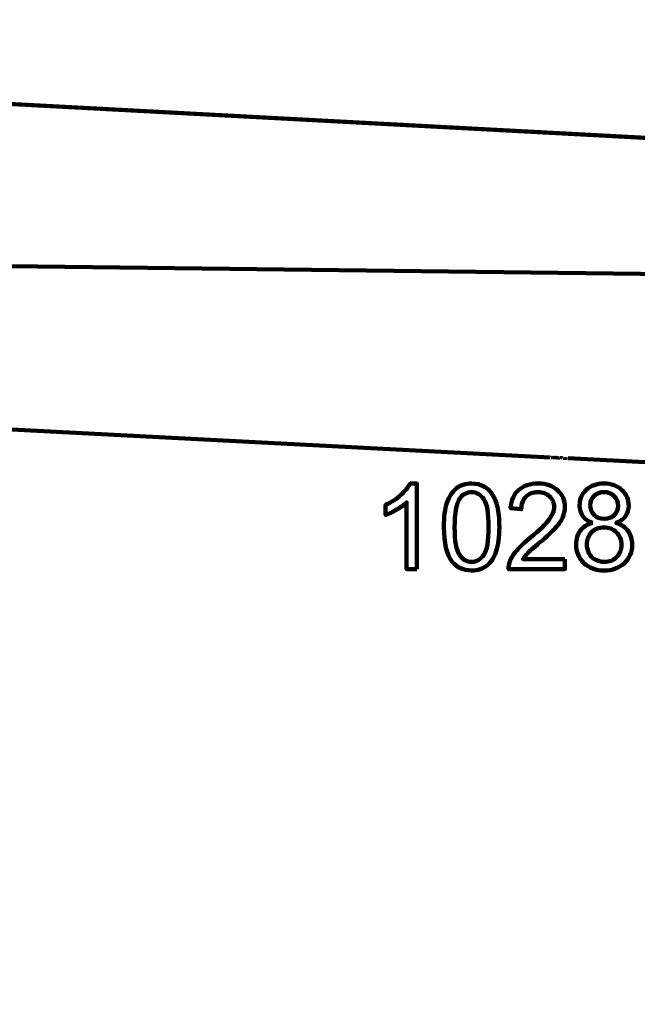
# Model space of a CAD drawing. Units: millimetres. Extents: x -7305 to 12329, y -14194 to -2339.
# Drawn here: x -1004 to -89, y -6900 to -5440 of the extents above; entities that cross this region are included whole.
import ezdxf

# ---------------------------------------------------------------- set-up
doc = ezdxf.new("R2010")
doc.units = ezdxf.units.MM
doc.header["$MEASUREMENT"] = 0
doc.layers.add('layer 1', color=7, linetype='Continuous')

msp = doc.modelspace()

# ---------------------------------------------------------------- linework, layer by layer
at = {"layer": 'layer 1', "color": 250, "lineweight": 211}
for points, knots in [([(-7305.1081, -2338.5205), (-7305.1081, -2338.5205), (12329.3337, -2338.5205), (12329.3337, -2338.5205), (12329.3337, -2338.5205), (12329.3337, -2338.5205), (12329.3337, -14193.8434), (12329.3337, -14193.8434), (12329.3337, -14193.8434), (12329.3337, -14193.8434), (-7305.1081, -14193.8434), (-7305.1081, -14193.8434), (-7305.1081, -14193.8434), (-7305.1081, -14193.8434), (-7305.1081, -2338.5205), (-7305.1081, -2338.5205)], [0, 0, 0, 0, 0.2, 0.2, 0.2, 0.2, 0.4, 0.4, 0.4, 0.4, 0.6, 0.6, 0.6, 0.6, 1, 1, 1, 1]), ([(4805.6471, -5876.3547), (4805.6471, -5876.3547), (-5170.1018, -5342.9741), (-5170.1018, -5342.9741), (-5170.1018, -5342.9741), (-5243.1224, -5339.0698), (-5301.5099, -5282.8798), (-5309.1599, -5208.8772), (-5309.1599, -5208.8772), (-5309.1599, -5208.8772), (-5431.3815, -4026.5732), (-5431.3815, -4026.5732), (-5431.3815, -4026.5732), (-5431.3815, -4026.5732), (5278.8426, -4026.5732), (5278.8426, -4026.5732), (5278.8426, -4026.5732), (5278.8426, -4026.5732), (5178.9018, -4994.731), (5178.9018, -4994.731)], [0, 0, 0, 0, 0.166666667, 0.166666667, 0.166666667, 0.166666667, 0.333333333, 0.333333333, 0.333333333, 0.333333333, 0.5, 0.5, 0.5, 0.5, 0.666666667, 0.666666667, 0.666666667, 0.666666667, 1, 1, 1, 1]), ([(-415.4097, -6254.5693), (-415.4097, -6254.5693), (-430.9319, -6254.5693), (-430.9319, -6254.5693), (-430.9319, -6254.5693), (-430.9319, -6254.5693), (-430.9319, -6155.7328), (-430.9319, -6155.7328), (-430.9319, -6155.7328), (-434.6654, -6159.3193), (-439.5749, -6162.8765), (-445.6309, -6166.4337), (-445.6309, -6166.4337), (-451.687, -6169.9909), (-457.155, -6172.6661), (-461.9763, -6174.43), (-461.9763, -6174.43), (-461.9763, -6174.43), (-461.9763, -6159.4369), (-461.9763, -6159.4369), (-461.9763, -6159.4369), (-453.3039, -6155.38), (-445.7191, -6150.4411), (-439.2222, -6144.6203), (-439.2222, -6144.6203), (-432.7252, -6138.8288), (-428.1097, -6133.2138), (-425.405, -6127.7458), (-425.405, -6127.7458), (-425.405, -6127.7458), (-415.4097, -6127.7458), (-415.4097, -6127.7458), (-415.4097, -6127.7458), (-415.4097, -6127.7458), (-415.4097, -6254.5693), (-415.4097, -6254.5693)], [0, 0, 0, 0, 0.1, 0.1, 0.1, 0.1, 0.2, 0.2, 0.2, 0.2, 0.3, 0.3, 0.3, 0.3, 0.4, 0.4, 0.4, 0.4, 0.5, 0.5, 0.5, 0.5, 0.6, 0.6, 0.6, 0.6, 0.7, 0.7, 0.7, 0.7, 0.8, 0.8, 0.8, 0.8, 1, 1, 1, 1]), ([(-375.5164, -6192.2453), (-375.5164, -6177.3404), (-373.9877, -6165.2872), (-370.9303, -6156.1737), (-370.9303, -6156.1737), (-367.8435, -6147.0309), (-363.2867, -6140.0048), (-357.2307, -6135.0953), (-357.2307, -6135.0953), (-351.2041, -6130.1858), (-343.59, -6127.7458), (-334.4178, -6127.7458), (-334.4178, -6127.7458), (-327.6562, -6127.7458), (-321.7178, -6129.0981), (-316.5731, -6131.8321), (-316.5731, -6131.8321), (-311.4578, -6134.5661), (-307.2245, -6138.5055), (-303.9319, -6143.6501), (-303.9319, -6143.6501), (-300.6393, -6148.7654), (-298.0523, -6155.0272), (-296.1708, -6162.4062), (-296.1708, -6162.4062), (-294.2599, -6169.7851), (-293.3192, -6179.7511), (-293.3192, -6192.2453), (-293.3192, -6192.2453), (-293.3192, -6207.0619), (-294.8479, -6219.0564), (-297.8759, -6228.1698), (-297.8759, -6228.1698), (-300.9039, -6237.3126), (-305.4606, -6244.3387), (-311.5166, -6249.2776), (-311.5166, -6249.2776), (-317.5433, -6254.2165), (-325.1868, -6256.686), (-334.4178, -6256.686), (-334.4178, -6256.686), (-346.5592, -6256.686), (-356.1136, -6252.3644), (-363.0516, -6243.692), (-363.0516, -6243.692), (-371.3712, -6233.1087), (-375.5164, -6215.9696), (-375.5164, -6192.2453)], [0, 0, 0, 0, 0.076923077, 0.076923077, 0.076923077, 0.076923077, 0.153846154, 0.153846154, 0.153846154, 0.153846154, 0.230769231, 0.230769231, 0.230769231, 0.230769231, 0.307692308, 0.307692308, 0.307692308, 0.307692308, 0.384615385, 0.384615385, 0.384615385, 0.384615385, 0.461538462, 0.461538462, 0.461538462, 0.461538462, 0.538461538, 0.538461538, 0.538461538, 0.538461538, 0.615384615, 0.615384615, 0.615384615, 0.615384615, 0.692307692, 0.692307692, 0.692307692, 0.692307692, 0.769230769, 0.769230769, 0.769230769, 0.769230769, 0.846153846, 0.846153846, 0.846153846, 0.846153846, 1, 1, 1, 1]), ([(-196.0995, -6239.7526), (-196.0995, -6239.7526), (-196.0995, -6254.5693), (-196.0995, -6254.5693), (-196.0995, -6254.5693), (-196.0995, -6254.5693), (-279.7078, -6254.5693), (-279.7078, -6254.5693), (-279.7078, -6254.5693), (-279.8254, -6250.8357), (-279.2081, -6247.2492), (-277.8851, -6243.7802), (-277.8851, -6243.7802), (-275.7391, -6238.1063), (-272.2995, -6232.4913), (-267.5664, -6226.9939), (-267.5664, -6226.9939), (-262.8333, -6221.4964), (-256.0717, -6215.1464), (-247.2817, -6207.9439), (-247.2817, -6207.9439), (-233.6116, -6196.6844), (-224.3217, -6187.7767), (-219.4711, -6181.1916), (-219.4711, -6181.1916), (-214.591, -6174.6064), (-212.1509, -6168.374), (-212.1509, -6162.4943), (-212.1509, -6162.4943), (-212.1509, -6156.3501), (-214.3558, -6151.1761), (-218.7655, -6146.9427), (-218.7655, -6146.9427), (-223.1752, -6142.7388), (-228.9372, -6140.6221), (-236.0222, -6140.6221), (-236.0222, -6140.6221), (-243.5187, -6140.6221), (-249.5159, -6142.8564), (-254.0139, -6147.3249), (-254.0139, -6147.3249), (-258.5118, -6151.764), (-260.7754, -6157.9376), (-260.8342, -6165.8457), (-260.8342, -6165.8457), (-260.8342, -6165.8457), (-276.7092, -6164.2582), (-276.7092, -6164.2582), (-276.7092, -6164.2582), (-275.6215, -6152.3814), (-271.5057, -6143.3268), (-264.3914, -6137.0944), (-264.3914, -6137.0944), (-257.2477, -6130.862), (-247.6933, -6127.7458), (-235.6694, -6127.7458), (-235.6694, -6127.7458), (-223.5574, -6127.7458), (-213.9442, -6131.0971), (-206.8886, -6137.8293), (-206.8886, -6137.8293), (-199.8037, -6144.5615), (-196.2759, -6152.9106), (-196.2759, -6162.8471), (-196.2759, -6162.8471), (-196.2759, -6167.9036), (-197.3049, -6172.8719), (-199.3921, -6177.752), (-199.3921, -6177.752), (-201.45, -6182.6615), (-204.8896, -6187.8061), (-209.6815, -6193.2154), (-209.6815, -6193.2154), (-214.5028, -6198.5953), (-222.4697, -6206.033), (-233.5822, -6215.4404), (-233.5822, -6215.4404), (-242.9014, -6223.2603), (-248.8986, -6228.552), (-251.5444, -6231.3448), (-251.5444, -6231.3448), (-254.1902, -6234.1376), (-256.3657, -6236.9304), (-258.1002, -6239.7526), (-258.1002, -6239.7526), (-258.1002, -6239.7526), (-196.0995, -6239.7526), (-196.0995, -6239.7526)], [0, 0, 0, 0, 0.043478261, 0.043478261, 0.043478261, 0.043478261, 0.086956522, 0.086956522, 0.086956522, 0.086956522, 0.130434783, 0.130434783, 0.130434783, 0.130434783, 0.173913043, 0.173913043, 0.173913043, 0.173913043, 0.217391304, 0.217391304, 0.217391304, 0.217391304, 0.260869565, 0.260869565, 0.260869565, 0.260869565, 0.304347826, 0.304347826, 0.304347826, 0.304347826, 0.347826087, 0.347826087, 0.347826087, 0.347826087, 0.391304348, 0.391304348, 0.391304348, 0.391304348, 0.434782609, 0.434782609, 0.434782609, 0.434782609, 0.47826087, 0.47826087, 0.47826087, 0.47826087, 0.52173913, 0.52173913, 0.52173913, 0.52173913, 0.565217391, 0.565217391, 0.565217391, 0.565217391, 0.608695652, 0.608695652, 0.608695652, 0.608695652, 0.652173913, 0.652173913, 0.652173913, 0.652173913, 0.695652174, 0.695652174, 0.695652174, 0.695652174, 0.739130435, 0.739130435, 0.739130435, 0.739130435, 0.782608696, 0.782608696, 0.782608696, 0.782608696, 0.826086957, 0.826086957, 0.826086957, 0.826086957, 0.869565217, 0.869565217, 0.869565217, 0.869565217, 0.913043478, 0.913043478, 0.913043478, 0.913043478, 1, 1, 1, 1]), ([(-155.4125, -6186.101), (-161.8507, -6183.7492), (-166.6132, -6180.3684), (-169.7294, -6176.0175), (-169.7294, -6176.0175), (-172.8162, -6171.6372), (-174.3743, -6166.4043), (-174.3743, -6160.3189), (-174.3743, -6160.3189), (-174.3743, -6151.1173), (-171.0817, -6143.415), (-164.4965, -6137.1532), (-164.4965, -6137.1532), (-157.8819, -6130.8914), (-149.1213, -6127.7458), (-138.1558, -6127.7458), (-138.1558, -6127.7458), (-127.1609, -6127.7458), (-118.2826, -6130.9502), (-111.5799, -6137.3589), (-111.5799, -6137.3589), (-104.8771, -6143.7677), (-101.5257, -6151.5582), (-101.5257, -6160.7599), (-101.5257, -6160.7599), (-101.5257, -6166.6101), (-103.0544, -6171.7254), (-106.1118, -6176.0469), (-106.1118, -6176.0469), (-109.1692, -6180.3978), (-113.8141, -6183.7492), (-120.0759, -6186.101), (-120.0759, -6186.101), (-112.3442, -6188.6293), (-106.494, -6192.6862), (-102.4665, -6198.3307), (-102.4665, -6198.3307), (-98.4389, -6203.9457), (-96.4104, -6210.6485), (-96.4104, -6218.4684), (-96.4104, -6218.4684), (-96.4104, -6229.2575), (-100.2322, -6238.3121), (-107.8463, -6245.6617), (-107.8463, -6245.6617), (-115.4898, -6253.0112), (-125.5146, -6256.686), (-137.95, -6256.686), (-137.95, -6256.686), (-150.3854, -6256.686), (-160.4102, -6253.0112), (-168.0537, -6245.6323), (-168.0537, -6245.6323), (-175.6678, -6238.2533), (-179.4896, -6229.0517), (-179.4896, -6218.0274), (-179.4896, -6218.0274), (-179.4896, -6209.8253), (-177.4023, -6202.9462), (-173.2278, -6197.4193), (-173.2278, -6197.4193), (-169.0532, -6191.8631), (-163.1148, -6188.1001), (-155.4125, -6186.101)], [0, 0, 0, 0, 0.058823529, 0.058823529, 0.058823529, 0.058823529, 0.117647059, 0.117647059, 0.117647059, 0.117647059, 0.176470588, 0.176470588, 0.176470588, 0.176470588, 0.235294118, 0.235294118, 0.235294118, 0.235294118, 0.294117647, 0.294117647, 0.294117647, 0.294117647, 0.352941176, 0.352941176, 0.352941176, 0.352941176, 0.411764706, 0.411764706, 0.411764706, 0.411764706, 0.470588235, 0.470588235, 0.470588235, 0.470588235, 0.529411765, 0.529411765, 0.529411765, 0.529411765, 0.588235294, 0.588235294, 0.588235294, 0.588235294, 0.647058824, 0.647058824, 0.647058824, 0.647058824, 0.705882353, 0.705882353, 0.705882353, 0.705882353, 0.764705882, 0.764705882, 0.764705882, 0.764705882, 0.823529412, 0.823529412, 0.823529412, 0.823529412, 0.882352941, 0.882352941, 0.882352941, 0.882352941, 1, 1, 1, 1]), ([(-359.6414, -6192.3041), (-359.6414, -6213.0885), (-357.2307, -6226.9057), (-352.38, -6233.726), (-352.38, -6233.726), (-347.5293, -6240.5758), (-341.5321, -6243.986), (-334.4178, -6243.986), (-334.4178, -6243.986), (-327.3034, -6243.986), (-321.3062, -6240.5464), (-316.4555, -6233.6966), (-316.4555, -6233.6966), (-311.6048, -6226.8175), (-309.1942, -6213.0297), (-309.1942, -6192.3041), (-309.1942, -6192.3041), (-309.1942, -6171.5196), (-311.6048, -6157.7025), (-316.4555, -6150.8821), (-316.4555, -6150.8821), (-321.2768, -6144.0323), (-327.3328, -6140.6221), (-334.5942, -6140.6221), (-334.5942, -6140.6221), (-341.7085, -6140.6221), (-347.4118, -6143.6501), (-351.6745, -6149.6768), (-351.6745, -6149.6768), (-356.9955, -6157.3497), (-359.6414, -6171.5784), (-359.6414, -6192.3041)], [0, 0, 0, 0, 0.111111111, 0.111111111, 0.111111111, 0.111111111, 0.222222222, 0.222222222, 0.222222222, 0.222222222, 0.333333333, 0.333333333, 0.333333333, 0.333333333, 0.444444444, 0.444444444, 0.444444444, 0.444444444, 0.555555556, 0.555555556, 0.555555556, 0.555555556, 0.666666667, 0.666666667, 0.666666667, 0.666666667, 0.777777778, 0.777777778, 0.777777778, 0.777777778, 1, 1, 1, 1]), ([(-158.4993, -6159.7603), (-158.4993, -6165.7575), (-156.5884, -6170.6376), (-152.7961, -6174.43), (-152.7961, -6174.43), (-148.9743, -6178.2223), (-143.9766, -6180.1332), (-137.7736, -6180.1332), (-137.7736, -6180.1332), (-131.747, -6180.1332), (-126.8669, -6178.2517), (-123.0745, -6174.4888), (-123.0745, -6174.4888), (-119.2822, -6170.7258), (-117.4007, -6166.1103), (-117.4007, -6160.6423), (-117.4007, -6160.6423), (-117.4007, -6154.939), (-119.341, -6150.1471), (-123.2509, -6146.2666), (-123.2509, -6146.2666), (-127.1315, -6142.386), (-132.041, -6140.4457), (-137.95, -6140.4457), (-137.95, -6140.4457), (-143.9178, -6140.4457), (-148.8273, -6142.3566), (-152.7079, -6146.149), (-152.7079, -6146.149), (-156.559, -6149.9413), (-158.4993, -6154.4687), (-158.4993, -6159.7603)], [0, 0, 0, 0, 0.111111111, 0.111111111, 0.111111111, 0.111111111, 0.222222222, 0.222222222, 0.222222222, 0.222222222, 0.333333333, 0.333333333, 0.333333333, 0.333333333, 0.444444444, 0.444444444, 0.444444444, 0.444444444, 0.555555556, 0.555555556, 0.555555556, 0.555555556, 0.666666667, 0.666666667, 0.666666667, 0.666666667, 0.777777778, 0.777777778, 0.777777778, 0.777777778, 1, 1, 1, 1]), ([(-163.6146, -6218.145), (-163.6146, -6222.5841), (-162.5856, -6226.8469), (-160.5278, -6230.992), (-160.5278, -6230.992), (-158.4699, -6235.1077), (-155.3537, -6238.3121), (-151.1792, -6240.5758), (-151.1792, -6240.5758), (-147.034, -6242.8394), (-142.5655, -6243.986), (-137.8324, -6243.986), (-137.8324, -6243.986), (-130.3653, -6243.986), (-124.2505, -6241.6047), (-119.4586, -6236.8422), (-119.4586, -6236.8422), (-114.6667, -6232.0797), (-112.2854, -6226.0237), (-112.2854, -6218.6742), (-112.2854, -6218.6742), (-112.2854, -6211.2071), (-114.7549, -6205.0334), (-119.6644, -6200.1534), (-119.6644, -6200.1534), (-124.6032, -6195.2733), (-130.8356, -6192.8332), (-138.3322, -6192.8332), (-138.3322, -6192.8332), (-145.6817, -6192.8332), (-151.7083, -6195.2439), (-156.4708, -6200.0652), (-156.4708, -6200.0652), (-161.2333, -6204.8865), (-163.6146, -6210.9131), (-163.6146, -6218.145)], [0, 0, 0, 0, 0.1, 0.1, 0.1, 0.1, 0.2, 0.2, 0.2, 0.2, 0.3, 0.3, 0.3, 0.3, 0.4, 0.4, 0.4, 0.4, 0.5, 0.5, 0.5, 0.5, 0.6, 0.6, 0.6, 0.6, 0.7, 0.7, 0.7, 0.7, 0.8, 0.8, 0.8, 0.8, 1, 1, 1, 1])]:
    msp.add_open_spline(points, degree=3, knots=knots, dxfattribs=at)
at = {"layer": 'layer 1', "color": 155, "lineweight": 211}
for points in [[(4832.3087, -5876.5611), (4832.3087, -5876.5611), (-1837.1281, -5521.1806), (-1837.1281, -5521.1806)], [(4832.3087, -5876.5611), (4832.3087, -5876.5611), (-1872.508, -5795.0137), (-1872.508, -5795.0137)], [(-5341.0604, -5822.6522), (-5341.0604, -5822.6522), (-217.8764, -6088.9258), (-217.8764, -6088.9258)], [(-191.4227, -6090.3007), (-191.4227, -6090.3007), (4930.8478, -6356.5268), (4930.8478, -6356.5268)]]:
    msp.add_open_spline(points, degree=3, dxfattribs=at)
at = {"layer": 'layer 1', "color": 155}
for points, knots in [([(-215.5483, -6090.5707), (-215.5483, -6090.5707), (-215.9194, -6090.551), (-215.9194, -6090.551), (-215.9194, -6090.551), (-215.9194, -6090.551), (-215.797, -6088.1853), (-215.797, -6088.1853), (-215.797, -6088.1853), (-215.8908, -6088.2658), (-216.0121, -6088.3448), (-216.1617, -6088.4226), (-216.1617, -6088.4226), (-216.3112, -6088.5002), (-216.4452, -6088.5574), (-216.5623, -6088.5941), (-216.5623, -6088.5941), (-216.5623, -6088.5941), (-216.5441, -6088.235), (-216.5441, -6088.235), (-216.5441, -6088.235), (-216.331, -6088.1481), (-216.1434, -6088.0394), (-215.9813, -6087.9089), (-215.9813, -6087.9089), (-215.8184, -6087.7782), (-215.7012, -6087.649), (-215.6301, -6087.5214), (-215.6301, -6087.5214), (-215.6301, -6087.5214), (-215.3909, -6087.5339), (-215.3909, -6087.5339), (-215.3909, -6087.5339), (-215.3909, -6087.5339), (-215.5483, -6090.5707), (-215.5483, -6090.5707)], [0, 0, 0, 0, 0.1, 0.1, 0.1, 0.1, 0.2, 0.2, 0.2, 0.2, 0.3, 0.3, 0.3, 0.3, 0.4, 0.4, 0.4, 0.4, 0.5, 0.5, 0.5, 0.5, 0.6, 0.6, 0.6, 0.6, 0.7, 0.7, 0.7, 0.7, 0.8, 0.8, 0.8, 0.8, 1, 1, 1, 1]), ([(-214.5185, -6089.1285), (-214.4996, -6088.7708), (-214.4483, -6088.485), (-214.363, -6088.2712), (-214.363, -6088.2712), (-214.2784, -6088.0567), (-214.1599, -6087.8944), (-214.009, -6087.7836), (-214.009, -6087.7836), (-213.8573, -6087.6727), (-213.6718, -6087.6232), (-213.4517, -6087.6344), (-213.4517, -6087.6344), (-213.2894, -6087.6428), (-213.149, -6087.683), (-213.0297, -6087.7548), (-213.0297, -6087.7548), (-212.9112, -6087.8268), (-212.8144, -6087.9262), (-212.7417, -6088.0532), (-212.7417, -6088.0532), (-212.6683, -6088.1802), (-212.6132, -6088.3339), (-212.5771, -6088.5125), (-212.5771, -6088.5125), (-212.541, -6088.6917), (-212.5304, -6088.9315), (-212.5458, -6089.2314), (-212.5458, -6089.2314), (-212.5646, -6089.5863), (-212.616, -6089.8707), (-212.7, -6090.0845), (-212.7, -6090.0845), (-212.7845, -6090.299), (-212.9023, -6090.4613), (-213.0532, -6090.5728), (-213.0532, -6090.5728), (-213.2048, -6090.6844), (-213.391, -6090.7346), (-213.6126, -6090.7227), (-213.6126, -6090.7227), (-213.904, -6090.708), (-214.1277, -6090.5917), (-214.283, -6090.3737), (-214.283, -6090.3737), (-214.4694, -6090.1114), (-214.5479, -6089.6966), (-214.5185, -6089.1285)], [0, 0, 0, 0, 0.076923077, 0.076923077, 0.076923077, 0.076923077, 0.153846154, 0.153846154, 0.153846154, 0.153846154, 0.230769231, 0.230769231, 0.230769231, 0.230769231, 0.307692308, 0.307692308, 0.307692308, 0.307692308, 0.384615385, 0.384615385, 0.384615385, 0.384615385, 0.461538462, 0.461538462, 0.461538462, 0.461538462, 0.538461538, 0.538461538, 0.538461538, 0.538461538, 0.615384615, 0.615384615, 0.615384615, 0.615384615, 0.692307692, 0.692307692, 0.692307692, 0.692307692, 0.769230769, 0.769230769, 0.769230769, 0.769230769, 0.846153846, 0.846153846, 0.846153846, 0.846153846, 1, 1, 1, 1]), ([(-214.1368, -6089.1482), (-214.1627, -6089.6449), (-214.1217, -6089.9786), (-214.0136, -6090.1485), (-214.0136, -6090.1485), (-213.9063, -6090.3192), (-213.7672, -6090.4087), (-213.5965, -6090.4179), (-213.5965, -6090.4179), (-213.4258, -6090.4263), (-213.2784, -6090.3514), (-213.1536, -6090.1926), (-213.1536, -6090.1926), (-213.0287, -6090.0331), (-212.9534, -6089.7064), (-212.9274, -6089.2111), (-212.9274, -6089.2111), (-212.9016, -6088.7137), (-212.9426, -6088.38), (-213.0506, -6088.21), (-213.0506, -6088.21), (-213.158, -6088.04), (-213.2984, -6087.9512), (-213.472, -6087.942), (-213.472, -6087.942), (-213.6428, -6087.933), (-213.7824, -6087.9979), (-213.8917, -6088.1369), (-213.8917, -6088.1369), (-214.0292, -6088.3148), (-214.1109, -6088.6521), (-214.1368, -6089.1482)], [0, 0, 0, 0, 0.111111111, 0.111111111, 0.111111111, 0.111111111, 0.222222222, 0.222222222, 0.222222222, 0.222222222, 0.333333333, 0.333333333, 0.333333333, 0.333333333, 0.444444444, 0.444444444, 0.444444444, 0.444444444, 0.555555556, 0.555555556, 0.555555556, 0.555555556, 0.666666667, 0.666666667, 0.666666667, 0.666666667, 0.777777778, 0.777777778, 0.777777778, 0.777777778, 1, 1, 1, 1]), ([(-210.2745, -6090.4867), (-210.2745, -6090.4867), (-210.2934, -6090.8437), (-210.2934, -6090.8437), (-210.2934, -6090.8437), (-210.2934, -6090.8437), (-212.2922, -6090.7395), (-212.2922, -6090.7395), (-212.2922, -6090.7395), (-212.2902, -6090.6506), (-212.2711, -6090.5652), (-212.2352, -6090.4841), (-212.2352, -6090.4841), (-212.1774, -6090.3507), (-212.0886, -6090.2208), (-211.9701, -6090.0945), (-211.9701, -6090.0945), (-211.8509, -6089.9681), (-211.681, -6089.8241), (-211.4601, -6089.6618), (-211.4601, -6089.6618), (-211.1174, -6089.4097), (-210.8846, -6089.2078), (-210.7606, -6089.0561), (-210.7606, -6089.0561), (-210.6371, -6088.9044), (-210.5716, -6088.759), (-210.5646, -6088.6186), (-210.5646, -6088.6186), (-210.5568, -6088.4712), (-210.6028, -6088.3441), (-210.7023, -6088.2376), (-210.7023, -6088.2376), (-210.8025, -6088.1312), (-210.9373, -6088.0734), (-211.106, -6088.0649), (-211.106, -6088.0649), (-211.2852, -6088.0559), (-211.4312, -6088.1018), (-211.5441, -6088.2035), (-211.5441, -6088.2035), (-211.6569, -6088.305), (-211.719, -6088.4511), (-211.7301, -6088.6403), (-211.7301, -6088.6403), (-211.7301, -6088.6403), (-212.1097, -6088.5811), (-212.1097, -6088.5811), (-212.1097, -6088.5811), (-212.0689, -6088.2982), (-211.9589, -6088.0865), (-211.7805, -6087.946), (-211.7805, -6087.946), (-211.6021, -6087.8055), (-211.3693, -6087.7426), (-211.0821, -6087.758), (-211.0821, -6087.758), (-210.7921, -6087.7727), (-210.5663, -6087.8651), (-210.4054, -6088.035), (-210.4054, -6088.035), (-210.2451, -6088.205), (-210.1703, -6088.4088), (-210.1828, -6088.6466), (-210.1828, -6088.6466), (-210.1891, -6088.7672), (-210.2202, -6088.8851), (-210.2759, -6088.9995), (-210.2759, -6088.9995), (-210.3315, -6089.1137), (-210.4196, -6089.2323), (-210.5416, -6089.3558), (-210.5416, -6089.3558), (-210.663, -6089.4794), (-210.8633, -6089.6467), (-211.1418, -6089.8585), (-211.1418, -6089.8585), (-211.3739, -6090.0336), (-211.5242, -6090.1535), (-211.5904, -6090.2171), (-211.5904, -6090.2171), (-211.6575, -6090.2799), (-211.7131, -6090.3449), (-211.7576, -6090.4098), (-211.7576, -6090.4098), (-211.7576, -6090.4098), (-210.2745, -6090.4867), (-210.2745, -6090.4867)], [0, 0, 0, 0, 0.043478261, 0.043478261, 0.043478261, 0.043478261, 0.086956522, 0.086956522, 0.086956522, 0.086956522, 0.130434783, 0.130434783, 0.130434783, 0.130434783, 0.173913043, 0.173913043, 0.173913043, 0.173913043, 0.217391304, 0.217391304, 0.217391304, 0.217391304, 0.260869565, 0.260869565, 0.260869565, 0.260869565, 0.304347826, 0.304347826, 0.304347826, 0.304347826, 0.347826087, 0.347826087, 0.347826087, 0.347826087, 0.391304348, 0.391304348, 0.391304348, 0.391304348, 0.434782609, 0.434782609, 0.434782609, 0.434782609, 0.47826087, 0.47826087, 0.47826087, 0.47826087, 0.52173913, 0.52173913, 0.52173913, 0.52173913, 0.565217391, 0.565217391, 0.565217391, 0.565217391, 0.608695652, 0.608695652, 0.608695652, 0.608695652, 0.652173913, 0.652173913, 0.652173913, 0.652173913, 0.695652174, 0.695652174, 0.695652174, 0.695652174, 0.739130435, 0.739130435, 0.739130435, 0.739130435, 0.782608696, 0.782608696, 0.782608696, 0.782608696, 0.826086957, 0.826086957, 0.826086957, 0.826086957, 0.869565217, 0.869565217, 0.869565217, 0.869565217, 0.913043478, 0.913043478, 0.913043478, 0.913043478, 1, 1, 1, 1]), ([(-209.2369, -6089.2541), (-209.3879, -6089.19), (-209.498, -6089.1033), (-209.5665, -6088.9954), (-209.5665, -6088.9954), (-209.6357, -6088.8867), (-209.666, -6088.7598), (-209.6583, -6088.6137), (-209.6583, -6088.6137), (-209.6472, -6088.3936), (-209.5584, -6088.2129), (-209.3926, -6088.0711), (-209.3926, -6088.0711), (-209.2261, -6087.9291), (-209.0124, -6087.8655), (-208.7492, -6087.8788), (-208.7492, -6087.8788), (-208.4853, -6087.8928), (-208.2772, -6087.9802), (-208.124, -6088.1424), (-208.124, -6088.1424), (-207.9709, -6088.304), (-207.9002, -6088.4951), (-207.9113, -6088.7152), (-207.9113, -6088.7152), (-207.9191, -6088.855), (-207.962, -6088.9756), (-208.0411, -6089.0752), (-208.0411, -6089.0752), (-208.12, -6089.1754), (-208.2357, -6089.2495), (-208.3887, -6089.2982), (-208.3887, -6089.2982), (-208.206, -6089.3687), (-208.0698, -6089.4731), (-207.9801, -6089.6134), (-207.9801, -6089.6134), (-207.8905, -6089.7531), (-207.8502, -6089.9168), (-207.8599, -6090.1037), (-207.8599, -6090.1037), (-207.8733, -6090.362), (-207.9762, -6090.5744), (-208.168, -6090.741), (-208.168, -6090.741), (-208.3598, -6090.9076), (-208.6054, -6090.9832), (-208.9038, -6090.9678), (-208.9038, -6090.9678), (-209.2023, -6090.9524), (-209.4387, -6090.8516), (-209.6123, -6090.6647), (-209.6123, -6090.6647), (-209.786, -6090.4785), (-209.8658, -6090.2535), (-209.8518, -6089.9896), (-209.8518, -6089.9896), (-209.842, -6089.7927), (-209.7835, -6089.6312), (-209.677, -6089.5034), (-209.677, -6089.5034), (-209.5698, -6089.3756), (-209.4232, -6089.293), (-209.2369, -6089.2541)], [0, 0, 0, 0, 0.058823529, 0.058823529, 0.058823529, 0.058823529, 0.117647059, 0.117647059, 0.117647059, 0.117647059, 0.176470588, 0.176470588, 0.176470588, 0.176470588, 0.235294118, 0.235294118, 0.235294118, 0.235294118, 0.294117647, 0.294117647, 0.294117647, 0.294117647, 0.352941176, 0.352941176, 0.352941176, 0.352941176, 0.411764706, 0.411764706, 0.411764706, 0.411764706, 0.470588235, 0.470588235, 0.470588235, 0.470588235, 0.529411765, 0.529411765, 0.529411765, 0.529411765, 0.588235294, 0.588235294, 0.588235294, 0.588235294, 0.647058824, 0.647058824, 0.647058824, 0.647058824, 0.705882353, 0.705882353, 0.705882353, 0.705882353, 0.764705882, 0.764705882, 0.764705882, 0.764705882, 0.823529412, 0.823529412, 0.823529412, 0.823529412, 0.882352941, 0.882352941, 0.882352941, 0.882352941, 1, 1, 1, 1]), ([(-209.2781, -6088.6213), (-209.2858, -6088.7638), (-209.2455, -6088.8838), (-209.158, -6088.979), (-209.158, -6088.979), (-209.0712, -6089.0749), (-208.9533, -6089.1264), (-208.8066, -6089.134), (-208.8066, -6089.134), (-208.6633, -6089.141), (-208.5441, -6089.1022), (-208.4475, -6089.0168), (-208.4475, -6089.0168), (-208.3515, -6088.9313), (-208.3001, -6088.8234), (-208.2931, -6088.6929), (-208.2931, -6088.6929), (-208.2861, -6088.5566), (-208.3271, -6088.4396), (-208.4168, -6088.3423), (-208.4168, -6088.3423), (-208.5064, -6088.2442), (-208.6206, -6088.1921), (-208.7611, -6088.1844), (-208.7611, -6088.1844), (-208.9029, -6088.1773), (-209.0228, -6088.2162), (-209.1208, -6088.3024), (-209.1208, -6088.3024), (-209.2189, -6088.3884), (-209.2718, -6088.4943), (-209.2781, -6088.6213)], [0, 0, 0, 0, 0.111111111, 0.111111111, 0.111111111, 0.111111111, 0.222222222, 0.222222222, 0.222222222, 0.222222222, 0.333333333, 0.333333333, 0.333333333, 0.333333333, 0.444444444, 0.444444444, 0.444444444, 0.444444444, 0.555555556, 0.555555556, 0.555555556, 0.555555556, 0.666666667, 0.666666667, 0.666666667, 0.666666667, 0.777777778, 0.777777778, 0.777777778, 0.777777778, 1, 1, 1, 1]), ([(-207.5012, -6090.1944), (-207.5012, -6090.1944), (-207.1097, -6090.1815), (-207.1097, -6090.1815), (-207.1097, -6090.1815), (-207.0905, -6090.3733), (-207.0305, -6090.5195), (-206.9303, -6090.6203), (-206.9303, -6090.6203), (-206.83, -6090.7211), (-206.7059, -6090.776), (-206.5577, -6090.7838), (-206.5577, -6090.7838), (-206.3784, -6090.7929), (-206.2239, -6090.7335), (-206.0928, -6090.605), (-206.0928, -6090.605), (-205.9623, -6090.4766), (-205.8911, -6090.3009), (-205.8792, -6090.0779), (-205.8792, -6090.0779), (-205.8687, -6089.8663), (-205.9189, -6089.6962), (-206.0319, -6089.5679), (-206.0319, -6089.5679), (-206.1441, -6089.4388), (-206.2972, -6089.3698), (-206.4891, -6089.36), (-206.4891, -6089.36), (-206.6091, -6089.3537), (-206.7185, -6089.3749), (-206.8179, -6089.4243), (-206.8179, -6089.4243), (-206.9167, -6089.4738), (-206.9963, -6089.5401), (-207.0555, -6089.624), (-207.0555, -6089.624), (-207.0555, -6089.624), (-207.402, -6089.5608), (-207.402, -6089.5608), (-207.402, -6089.5608), (-207.402, -6089.5608), (-207.0281, -6088.0225), (-207.0281, -6088.0225), (-207.0281, -6088.0225), (-207.0281, -6088.0225), (-205.5245, -6088.1009), (-205.5245, -6088.1009), (-205.5245, -6088.1009), (-205.5245, -6088.1009), (-205.5426, -6088.455), (-205.5426, -6088.455), (-205.5426, -6088.455), (-205.5426, -6088.455), (-206.7492, -6088.3928), (-206.7492, -6088.3928), (-206.7492, -6088.3928), (-206.7492, -6088.3928), (-206.9549, -6089.1972), (-206.9549, -6089.1972), (-206.9549, -6089.1972), (-206.7665, -6089.08), (-206.5726, -6089.0263), (-206.3735, -6089.0368), (-206.3735, -6089.0368), (-206.1097, -6089.0508), (-205.8917, -6089.1537), (-205.7194, -6089.3462), (-205.7194, -6089.3462), (-205.5471, -6089.538), (-205.4687, -6089.7779), (-205.4835, -6090.0657), (-205.4835, -6090.0657), (-205.4981, -6090.3395), (-205.5898, -6090.5717), (-205.7597, -6090.7629), (-205.7597, -6090.7629), (-205.9664, -6090.9973), (-206.2379, -6091.1061), (-206.573, -6091.0886), (-206.573, -6091.0886), (-206.8483, -6091.0746), (-207.069, -6090.9858), (-207.235, -6090.8228), (-207.235, -6090.8228), (-207.4009, -6090.66), (-207.4891, -6090.4505), (-207.5012, -6090.1944)], [0, 0, 0, 0, 0.043478261, 0.043478261, 0.043478261, 0.043478261, 0.086956522, 0.086956522, 0.086956522, 0.086956522, 0.130434783, 0.130434783, 0.130434783, 0.130434783, 0.173913043, 0.173913043, 0.173913043, 0.173913043, 0.217391304, 0.217391304, 0.217391304, 0.217391304, 0.260869565, 0.260869565, 0.260869565, 0.260869565, 0.304347826, 0.304347826, 0.304347826, 0.304347826, 0.347826087, 0.347826087, 0.347826087, 0.347826087, 0.391304348, 0.391304348, 0.391304348, 0.391304348, 0.434782609, 0.434782609, 0.434782609, 0.434782609, 0.47826087, 0.47826087, 0.47826087, 0.47826087, 0.52173913, 0.52173913, 0.52173913, 0.52173913, 0.565217391, 0.565217391, 0.565217391, 0.565217391, 0.608695652, 0.608695652, 0.608695652, 0.608695652, 0.652173913, 0.652173913, 0.652173913, 0.652173913, 0.695652174, 0.695652174, 0.695652174, 0.695652174, 0.739130435, 0.739130435, 0.739130435, 0.739130435, 0.782608696, 0.782608696, 0.782608696, 0.782608696, 0.826086957, 0.826086957, 0.826086957, 0.826086957, 0.869565217, 0.869565217, 0.869565217, 0.869565217, 0.913043478, 0.913043478, 0.913043478, 0.913043478, 1, 1, 1, 1]), ([(-203.8548, -6088.5431), (-203.8548, -6088.5431), (-203.8367, -6088.1861), (-203.8367, -6088.1861), (-203.8367, -6088.1861), (-203.8367, -6088.1861), (-201.8787, -6088.2882), (-201.8787, -6088.2882), (-201.8787, -6088.2882), (-201.8787, -6088.2882), (-201.8933, -6088.5769), (-201.8933, -6088.5769), (-201.8933, -6088.5769), (-202.0965, -6088.7717), (-202.3017, -6089.0342), (-202.5083, -6089.3638), (-202.5083, -6089.3638), (-202.7156, -6089.6934), (-202.8798, -6090.0356), (-203.0017, -6090.3892), (-203.0017, -6090.3892), (-203.0891, -6090.6383), (-203.1504, -6090.9128), (-203.1869, -6091.2134), (-203.1869, -6091.2134), (-203.1869, -6091.2134), (-203.5687, -6091.193), (-203.5687, -6091.193), (-203.5687, -6091.193), (-203.5518, -6090.9553), (-203.4906, -6090.6709), (-203.3835, -6090.3385), (-203.3835, -6090.3385), (-203.2764, -6090.0062), (-203.1312, -6089.6879), (-202.9478, -6089.3837), (-202.9478, -6089.3837), (-202.7645, -6089.0795), (-202.5734, -6088.8248), (-202.3738, -6088.6201), (-202.3738, -6088.6201), (-202.3738, -6088.6201), (-203.8548, -6088.5431), (-203.8548, -6088.5431)], [0, 0, 0, 0, 0.083333333, 0.083333333, 0.083333333, 0.083333333, 0.166666667, 0.166666667, 0.166666667, 0.166666667, 0.25, 0.25, 0.25, 0.25, 0.333333333, 0.333333333, 0.333333333, 0.333333333, 0.416666667, 0.416666667, 0.416666667, 0.416666667, 0.5, 0.5, 0.5, 0.5, 0.583333333, 0.583333333, 0.583333333, 0.583333333, 0.666666667, 0.666666667, 0.666666667, 0.666666667, 0.75, 0.75, 0.75, 0.75, 0.833333333, 0.833333333, 0.833333333, 0.833333333, 1, 1, 1, 1]), ([(-201.5036, -6088.6653), (-201.5036, -6088.6653), (-201.4854, -6088.3083), (-201.4854, -6088.3083), (-201.4854, -6088.3083), (-201.4854, -6088.3083), (-199.5275, -6088.4104), (-199.5275, -6088.4104), (-199.5275, -6088.4104), (-199.5275, -6088.4104), (-199.5421, -6088.6991), (-199.5421, -6088.6991), (-199.5421, -6088.6991), (-199.7453, -6088.8939), (-199.9505, -6089.1564), (-200.1571, -6089.486), (-200.1571, -6089.486), (-200.3644, -6089.8156), (-200.5286, -6090.1578), (-200.6505, -6090.5114), (-200.6505, -6090.5114), (-200.7379, -6090.7605), (-200.7991, -6091.035), (-200.8357, -6091.3356), (-200.8357, -6091.3356), (-200.8357, -6091.3356), (-201.2175, -6091.3152), (-201.2175, -6091.3152), (-201.2175, -6091.3152), (-201.2006, -6091.0775), (-201.1394, -6090.7931), (-201.0323, -6090.4607), (-201.0323, -6090.4607), (-200.9252, -6090.1284), (-200.7799, -6089.8101), (-200.5966, -6089.5059), (-200.5966, -6089.5059), (-200.4133, -6089.2017), (-200.2222, -6088.947), (-200.0226, -6088.7423), (-200.0226, -6088.7423), (-200.0226, -6088.7423), (-201.5036, -6088.6653), (-201.5036, -6088.6653)], [0, 0, 0, 0, 0.083333333, 0.083333333, 0.083333333, 0.083333333, 0.166666667, 0.166666667, 0.166666667, 0.166666667, 0.25, 0.25, 0.25, 0.25, 0.333333333, 0.333333333, 0.333333333, 0.333333333, 0.416666667, 0.416666667, 0.416666667, 0.416666667, 0.5, 0.5, 0.5, 0.5, 0.583333333, 0.583333333, 0.583333333, 0.583333333, 0.666666667, 0.666666667, 0.666666667, 0.666666667, 0.75, 0.75, 0.75, 0.75, 0.833333333, 0.833333333, 0.833333333, 0.833333333, 1, 1, 1, 1]), ([(-209.4708, -6090.0113), (-209.4757, -6090.1172), (-209.4559, -6090.2209), (-209.4114, -6090.3224), (-209.4114, -6090.3224), (-209.3662, -6090.4247), (-209.2956, -6090.5052), (-209.1996, -6090.5643), (-209.1996, -6090.5643), (-209.1029, -6090.6243), (-208.9978, -6090.6567), (-208.8835, -6090.6623), (-208.8835, -6090.6623), (-208.7064, -6090.6721), (-208.5568, -6090.6227), (-208.4355, -6090.5139), (-208.4355, -6090.5139), (-208.3142, -6090.406), (-208.2487, -6090.2641), (-208.2396, -6090.0877), (-208.2396, -6090.0877), (-208.2304, -6089.9091), (-208.2821, -6089.7582), (-208.395, -6089.6348), (-208.395, -6089.6348), (-208.5079, -6089.5121), (-208.654, -6089.4458), (-208.8325, -6089.4368), (-208.8325, -6089.4368), (-209.0068, -6089.4276), (-209.1549, -6089.4778), (-209.2755, -6089.5872), (-209.2755, -6089.5872), (-209.3969, -6089.6966), (-209.4617, -6089.8384), (-209.4708, -6090.0113)], [0, 0, 0, 0, 0.1, 0.1, 0.1, 0.1, 0.2, 0.2, 0.2, 0.2, 0.3, 0.3, 0.3, 0.3, 0.4, 0.4, 0.4, 0.4, 0.5, 0.5, 0.5, 0.5, 0.6, 0.6, 0.6, 0.6, 0.7, 0.7, 0.7, 0.7, 0.8, 0.8, 0.8, 0.8, 1, 1, 1, 1]), ([(-204.9909, -6091.1194), (-204.9909, -6091.1194), (-204.9685, -6090.6968), (-204.9685, -6090.6968), (-204.9685, -6090.6968), (-204.9685, -6090.6968), (-204.5459, -6090.7185), (-204.5459, -6090.7185), (-204.5459, -6090.7185), (-204.5459, -6090.7185), (-204.5675, -6091.1411), (-204.5675, -6091.1411), (-204.5675, -6091.1411), (-204.5759, -6091.297), (-204.6098, -6091.4205), (-204.6697, -6091.5136), (-204.6697, -6091.5136), (-204.7297, -6091.6061), (-204.8213, -6091.6753), (-204.9434, -6091.7219), (-204.9434, -6091.7219), (-204.9434, -6091.7219), (-205.0387, -6091.5575), (-205.0387, -6091.5575), (-205.0387, -6091.5575), (-204.9583, -6091.5272), (-204.8977, -6091.48), (-204.8574, -6091.415), (-204.8574, -6091.415), (-204.8165, -6091.3501), (-204.7912, -6091.2555), (-204.7807, -6091.1307), (-204.7807, -6091.1307), (-204.7807, -6091.1307), (-204.9909, -6091.1194), (-204.9909, -6091.1194)], [0, 0, 0, 0, 0.1, 0.1, 0.1, 0.1, 0.2, 0.2, 0.2, 0.2, 0.3, 0.3, 0.3, 0.3, 0.4, 0.4, 0.4, 0.4, 0.5, 0.5, 0.5, 0.5, 0.6, 0.6, 0.6, 0.6, 0.7, 0.7, 0.7, 0.7, 0.8, 0.8, 0.8, 0.8, 1, 1, 1, 1]), ([(-197.912, -6089.2902), (-197.912, -6089.2902), (-197.3341, -6089.3203), (-197.3341, -6089.3203), (-197.3341, -6089.3203), (-197.3341, -6089.3203), (-196.85, -6091.1038), (-196.85, -6091.1038), (-196.85, -6091.1038), (-196.85, -6091.1038), (-196.1191, -6089.3833), (-196.1191, -6089.3833), (-196.1191, -6089.3833), (-196.1191, -6089.3833), (-195.585, -6089.4113), (-195.585, -6089.4113), (-195.585, -6089.4113), (-195.585, -6089.4113), (-195.699, -6091.6021), (-195.699, -6091.6021), (-195.699, -6091.6021), (-195.699, -6091.6021), (-196.0702, -6091.5832), (-196.0702, -6091.5832), (-196.0702, -6091.5832), (-196.0702, -6091.5832), (-195.9785, -6089.8193), (-195.9785, -6089.8193), (-195.9785, -6089.8193), (-195.9785, -6089.8193), (-196.7179, -6091.5496), (-196.7179, -6091.5496), (-196.7179, -6091.5496), (-196.7179, -6091.5496), (-197.0502, -6091.5321), (-197.0502, -6091.5321), (-197.0502, -6091.5321), (-197.0502, -6091.5321), (-197.5668, -6089.652), (-197.5668, -6089.652), (-197.5668, -6089.652), (-197.5668, -6089.652), (-197.6627, -6091.4999), (-197.6627, -6091.4999), (-197.6627, -6091.4999), (-197.6627, -6091.4999), (-198.0261, -6091.481), (-198.0261, -6091.481), (-198.0261, -6091.481), (-198.0261, -6091.481), (-197.912, -6089.2902), (-197.912, -6089.2902)], [0, 0, 0, 0, 0.071428571, 0.071428571, 0.071428571, 0.071428571, 0.142857143, 0.142857143, 0.142857143, 0.142857143, 0.214285714, 0.214285714, 0.214285714, 0.214285714, 0.285714286, 0.285714286, 0.285714286, 0.285714286, 0.357142857, 0.357142857, 0.357142857, 0.357142857, 0.428571429, 0.428571429, 0.428571429, 0.428571429, 0.5, 0.5, 0.5, 0.5, 0.571428571, 0.571428571, 0.571428571, 0.571428571, 0.642857143, 0.642857143, 0.642857143, 0.642857143, 0.714285714, 0.714285714, 0.714285714, 0.714285714, 0.785714286, 0.785714286, 0.785714286, 0.785714286, 0.857142857, 0.857142857, 0.857142857, 0.857142857, 1, 1, 1, 1]), ([(-195.0055, -6089.4412), (-195.0055, -6089.4412), (-194.4276, -6089.4714), (-194.4276, -6089.4714), (-194.4276, -6089.4714), (-194.4276, -6089.4714), (-193.9435, -6091.2548), (-193.9435, -6091.2548), (-193.9435, -6091.2548), (-193.9435, -6091.2548), (-193.2126, -6089.5343), (-193.2126, -6089.5343), (-193.2126, -6089.5343), (-193.2126, -6089.5343), (-192.6786, -6089.5624), (-192.6786, -6089.5624), (-192.6786, -6089.5624), (-192.6786, -6089.5624), (-192.7925, -6091.7531), (-192.7925, -6091.7531), (-192.7925, -6091.7531), (-192.7925, -6091.7531), (-193.1637, -6091.7342), (-193.1637, -6091.7342), (-193.1637, -6091.7342), (-193.1637, -6091.7342), (-193.0721, -6089.9703), (-193.0721, -6089.9703), (-193.0721, -6089.9703), (-193.0721, -6089.9703), (-193.8114, -6091.7007), (-193.8114, -6091.7007), (-193.8114, -6091.7007), (-193.8114, -6091.7007), (-194.1437, -6091.6832), (-194.1437, -6091.6832), (-194.1437, -6091.6832), (-194.1437, -6091.6832), (-194.6603, -6089.8031), (-194.6603, -6089.8031), (-194.6603, -6089.8031), (-194.6603, -6089.8031), (-194.7562, -6091.651), (-194.7562, -6091.651), (-194.7562, -6091.651), (-194.7562, -6091.651), (-195.1196, -6091.6321), (-195.1196, -6091.6321), (-195.1196, -6091.6321), (-195.1196, -6091.6321), (-195.0055, -6089.4412), (-195.0055, -6089.4412)], [0, 0, 0, 0, 0.071428571, 0.071428571, 0.071428571, 0.071428571, 0.142857143, 0.142857143, 0.142857143, 0.142857143, 0.214285714, 0.214285714, 0.214285714, 0.214285714, 0.285714286, 0.285714286, 0.285714286, 0.285714286, 0.357142857, 0.357142857, 0.357142857, 0.357142857, 0.428571429, 0.428571429, 0.428571429, 0.428571429, 0.5, 0.5, 0.5, 0.5, 0.571428571, 0.571428571, 0.571428571, 0.571428571, 0.642857143, 0.642857143, 0.642857143, 0.642857143, 0.714285714, 0.714285714, 0.714285714, 0.714285714, 0.785714286, 0.785714286, 0.785714286, 0.785714286, 0.857142857, 0.857142857, 0.857142857, 0.857142857, 1, 1, 1, 1])]:
    msp.add_open_spline(points, degree=3, knots=knots, dxfattribs=at)
at = {"layer": 'layer 1', "color": 250}
for points, knots in [([(-415.4097, -6254.5693), (-415.4097, -6254.5693), (-430.9319, -6254.5693), (-430.9319, -6254.5693), (-430.9319, -6254.5693), (-430.9319, -6254.5693), (-430.9319, -6155.7328), (-430.9319, -6155.7328), (-430.9319, -6155.7328), (-434.6654, -6159.3193), (-439.5749, -6162.8765), (-445.6309, -6166.4337), (-445.6309, -6166.4337), (-451.687, -6169.9909), (-457.155, -6172.6661), (-461.9763, -6174.43), (-461.9763, -6174.43), (-461.9763, -6174.43), (-461.9763, -6159.4369), (-461.9763, -6159.4369), (-461.9763, -6159.4369), (-453.3039, -6155.38), (-445.7191, -6150.4411), (-439.2222, -6144.6203), (-439.2222, -6144.6203), (-432.7252, -6138.8288), (-428.1097, -6133.2138), (-425.405, -6127.7458), (-425.405, -6127.7458), (-425.405, -6127.7458), (-415.4097, -6127.7458), (-415.4097, -6127.7458), (-415.4097, -6127.7458), (-415.4097, -6127.7458), (-415.4097, -6254.5693), (-415.4097, -6254.5693)], [0, 0, 0, 0, 0.1, 0.1, 0.1, 0.1, 0.2, 0.2, 0.2, 0.2, 0.3, 0.3, 0.3, 0.3, 0.4, 0.4, 0.4, 0.4, 0.5, 0.5, 0.5, 0.5, 0.6, 0.6, 0.6, 0.6, 0.7, 0.7, 0.7, 0.7, 0.8, 0.8, 0.8, 0.8, 1, 1, 1, 1]), ([(-375.5164, -6192.2453), (-375.5164, -6177.3404), (-373.9877, -6165.2872), (-370.9303, -6156.1737), (-370.9303, -6156.1737), (-367.8435, -6147.0309), (-363.2867, -6140.0048), (-357.2307, -6135.0953), (-357.2307, -6135.0953), (-351.2041, -6130.1858), (-343.59, -6127.7458), (-334.4178, -6127.7458), (-334.4178, -6127.7458), (-327.6562, -6127.7458), (-321.7178, -6129.0981), (-316.5731, -6131.8321), (-316.5731, -6131.8321), (-311.4578, -6134.5661), (-307.2245, -6138.5055), (-303.9319, -6143.6501), (-303.9319, -6143.6501), (-300.6393, -6148.7654), (-298.0523, -6155.0272), (-296.1708, -6162.4062), (-296.1708, -6162.4062), (-294.2599, -6169.7851), (-293.3192, -6179.7511), (-293.3192, -6192.2453), (-293.3192, -6192.2453), (-293.3192, -6207.0619), (-294.8479, -6219.0564), (-297.8759, -6228.1698), (-297.8759, -6228.1698), (-300.9039, -6237.3126), (-305.4606, -6244.3387), (-311.5166, -6249.2776), (-311.5166, -6249.2776), (-317.5433, -6254.2165), (-325.1868, -6256.686), (-334.4178, -6256.686), (-334.4178, -6256.686), (-346.5592, -6256.686), (-356.1136, -6252.3644), (-363.0516, -6243.692), (-363.0516, -6243.692), (-371.3712, -6233.1087), (-375.5164, -6215.9696), (-375.5164, -6192.2453)], [0, 0, 0, 0, 0.076923077, 0.076923077, 0.076923077, 0.076923077, 0.153846154, 0.153846154, 0.153846154, 0.153846154, 0.230769231, 0.230769231, 0.230769231, 0.230769231, 0.307692308, 0.307692308, 0.307692308, 0.307692308, 0.384615385, 0.384615385, 0.384615385, 0.384615385, 0.461538462, 0.461538462, 0.461538462, 0.461538462, 0.538461538, 0.538461538, 0.538461538, 0.538461538, 0.615384615, 0.615384615, 0.615384615, 0.615384615, 0.692307692, 0.692307692, 0.692307692, 0.692307692, 0.769230769, 0.769230769, 0.769230769, 0.769230769, 0.846153846, 0.846153846, 0.846153846, 0.846153846, 1, 1, 1, 1]), ([(-196.0995, -6239.7526), (-196.0995, -6239.7526), (-196.0995, -6254.5693), (-196.0995, -6254.5693), (-196.0995, -6254.5693), (-196.0995, -6254.5693), (-279.7078, -6254.5693), (-279.7078, -6254.5693), (-279.7078, -6254.5693), (-279.8254, -6250.8357), (-279.2081, -6247.2492), (-277.8851, -6243.7802), (-277.8851, -6243.7802), (-275.7391, -6238.1063), (-272.2995, -6232.4913), (-267.5664, -6226.9939), (-267.5664, -6226.9939), (-262.8333, -6221.4964), (-256.0717, -6215.1464), (-247.2817, -6207.9439), (-247.2817, -6207.9439), (-233.6116, -6196.6844), (-224.3217, -6187.7767), (-219.4711, -6181.1916), (-219.4711, -6181.1916), (-214.591, -6174.6064), (-212.1509, -6168.374), (-212.1509, -6162.4943), (-212.1509, -6162.4943), (-212.1509, -6156.3501), (-214.3558, -6151.1761), (-218.7655, -6146.9427), (-218.7655, -6146.9427), (-223.1752, -6142.7388), (-228.9372, -6140.6221), (-236.0222, -6140.6221), (-236.0222, -6140.6221), (-243.5187, -6140.6221), (-249.5159, -6142.8564), (-254.0139, -6147.3249), (-254.0139, -6147.3249), (-258.5118, -6151.764), (-260.7754, -6157.9376), (-260.8342, -6165.8457), (-260.8342, -6165.8457), (-260.8342, -6165.8457), (-276.7092, -6164.2582), (-276.7092, -6164.2582), (-276.7092, -6164.2582), (-275.6215, -6152.3814), (-271.5057, -6143.3268), (-264.3914, -6137.0944), (-264.3914, -6137.0944), (-257.2477, -6130.862), (-247.6933, -6127.7458), (-235.6694, -6127.7458), (-235.6694, -6127.7458), (-223.5574, -6127.7458), (-213.9442, -6131.0971), (-206.8886, -6137.8293), (-206.8886, -6137.8293), (-199.8037, -6144.5615), (-196.2759, -6152.9106), (-196.2759, -6162.8471), (-196.2759, -6162.8471), (-196.2759, -6167.9036), (-197.3049, -6172.8719), (-199.3921, -6177.752), (-199.3921, -6177.752), (-201.45, -6182.6615), (-204.8896, -6187.8061), (-209.6815, -6193.2154), (-209.6815, -6193.2154), (-214.5028, -6198.5953), (-222.4697, -6206.033), (-233.5822, -6215.4404), (-233.5822, -6215.4404), (-242.9014, -6223.2603), (-248.8986, -6228.552), (-251.5444, -6231.3448), (-251.5444, -6231.3448), (-254.1902, -6234.1376), (-256.3657, -6236.9304), (-258.1002, -6239.7526), (-258.1002, -6239.7526), (-258.1002, -6239.7526), (-196.0995, -6239.7526), (-196.0995, -6239.7526)], [0, 0, 0, 0, 0.043478261, 0.043478261, 0.043478261, 0.043478261, 0.086956522, 0.086956522, 0.086956522, 0.086956522, 0.130434783, 0.130434783, 0.130434783, 0.130434783, 0.173913043, 0.173913043, 0.173913043, 0.173913043, 0.217391304, 0.217391304, 0.217391304, 0.217391304, 0.260869565, 0.260869565, 0.260869565, 0.260869565, 0.304347826, 0.304347826, 0.304347826, 0.304347826, 0.347826087, 0.347826087, 0.347826087, 0.347826087, 0.391304348, 0.391304348, 0.391304348, 0.391304348, 0.434782609, 0.434782609, 0.434782609, 0.434782609, 0.47826087, 0.47826087, 0.47826087, 0.47826087, 0.52173913, 0.52173913, 0.52173913, 0.52173913, 0.565217391, 0.565217391, 0.565217391, 0.565217391, 0.608695652, 0.608695652, 0.608695652, 0.608695652, 0.652173913, 0.652173913, 0.652173913, 0.652173913, 0.695652174, 0.695652174, 0.695652174, 0.695652174, 0.739130435, 0.739130435, 0.739130435, 0.739130435, 0.782608696, 0.782608696, 0.782608696, 0.782608696, 0.826086957, 0.826086957, 0.826086957, 0.826086957, 0.869565217, 0.869565217, 0.869565217, 0.869565217, 0.913043478, 0.913043478, 0.913043478, 0.913043478, 1, 1, 1, 1]), ([(-155.4125, -6186.101), (-161.8507, -6183.7492), (-166.6132, -6180.3684), (-169.7294, -6176.0175), (-169.7294, -6176.0175), (-172.8162, -6171.6372), (-174.3743, -6166.4043), (-174.3743, -6160.3189), (-174.3743, -6160.3189), (-174.3743, -6151.1173), (-171.0817, -6143.415), (-164.4965, -6137.1532), (-164.4965, -6137.1532), (-157.8819, -6130.8914), (-149.1213, -6127.7458), (-138.1558, -6127.7458), (-138.1558, -6127.7458), (-127.1609, -6127.7458), (-118.2826, -6130.9502), (-111.5799, -6137.3589), (-111.5799, -6137.3589), (-104.8771, -6143.7677), (-101.5257, -6151.5582), (-101.5257, -6160.7599), (-101.5257, -6160.7599), (-101.5257, -6166.6101), (-103.0544, -6171.7254), (-106.1118, -6176.0469), (-106.1118, -6176.0469), (-109.1692, -6180.3978), (-113.8141, -6183.7492), (-120.0759, -6186.101), (-120.0759, -6186.101), (-112.3442, -6188.6293), (-106.494, -6192.6862), (-102.4665, -6198.3307), (-102.4665, -6198.3307), (-98.4389, -6203.9457), (-96.4104, -6210.6485), (-96.4104, -6218.4684), (-96.4104, -6218.4684), (-96.4104, -6229.2575), (-100.2322, -6238.3121), (-107.8463, -6245.6617), (-107.8463, -6245.6617), (-115.4898, -6253.0112), (-125.5146, -6256.686), (-137.95, -6256.686), (-137.95, -6256.686), (-150.3854, -6256.686), (-160.4102, -6253.0112), (-168.0537, -6245.6323), (-168.0537, -6245.6323), (-175.6678, -6238.2533), (-179.4896, -6229.0517), (-179.4896, -6218.0274), (-179.4896, -6218.0274), (-179.4896, -6209.8253), (-177.4023, -6202.9462), (-173.2278, -6197.4193), (-173.2278, -6197.4193), (-169.0532, -6191.8631), (-163.1148, -6188.1001), (-155.4125, -6186.101)], [0, 0, 0, 0, 0.058823529, 0.058823529, 0.058823529, 0.058823529, 0.117647059, 0.117647059, 0.117647059, 0.117647059, 0.176470588, 0.176470588, 0.176470588, 0.176470588, 0.235294118, 0.235294118, 0.235294118, 0.235294118, 0.294117647, 0.294117647, 0.294117647, 0.294117647, 0.352941176, 0.352941176, 0.352941176, 0.352941176, 0.411764706, 0.411764706, 0.411764706, 0.411764706, 0.470588235, 0.470588235, 0.470588235, 0.470588235, 0.529411765, 0.529411765, 0.529411765, 0.529411765, 0.588235294, 0.588235294, 0.588235294, 0.588235294, 0.647058824, 0.647058824, 0.647058824, 0.647058824, 0.705882353, 0.705882353, 0.705882353, 0.705882353, 0.764705882, 0.764705882, 0.764705882, 0.764705882, 0.823529412, 0.823529412, 0.823529412, 0.823529412, 0.882352941, 0.882352941, 0.882352941, 0.882352941, 1, 1, 1, 1]), ([(-359.6414, -6192.3041), (-359.6414, -6213.0885), (-357.2307, -6226.9057), (-352.38, -6233.726), (-352.38, -6233.726), (-347.5293, -6240.5758), (-341.5321, -6243.986), (-334.4178, -6243.986), (-334.4178, -6243.986), (-327.3034, -6243.986), (-321.3062, -6240.5464), (-316.4555, -6233.6966), (-316.4555, -6233.6966), (-311.6048, -6226.8175), (-309.1942, -6213.0297), (-309.1942, -6192.3041), (-309.1942, -6192.3041), (-309.1942, -6171.5196), (-311.6048, -6157.7025), (-316.4555, -6150.8821), (-316.4555, -6150.8821), (-321.2768, -6144.0323), (-327.3328, -6140.6221), (-334.5942, -6140.6221), (-334.5942, -6140.6221), (-341.7085, -6140.6221), (-347.4118, -6143.6501), (-351.6745, -6149.6768), (-351.6745, -6149.6768), (-356.9955, -6157.3497), (-359.6414, -6171.5784), (-359.6414, -6192.3041)], [0, 0, 0, 0, 0.111111111, 0.111111111, 0.111111111, 0.111111111, 0.222222222, 0.222222222, 0.222222222, 0.222222222, 0.333333333, 0.333333333, 0.333333333, 0.333333333, 0.444444444, 0.444444444, 0.444444444, 0.444444444, 0.555555556, 0.555555556, 0.555555556, 0.555555556, 0.666666667, 0.666666667, 0.666666667, 0.666666667, 0.777777778, 0.777777778, 0.777777778, 0.777777778, 1, 1, 1, 1]), ([(-158.4993, -6159.7603), (-158.4993, -6165.7575), (-156.5884, -6170.6376), (-152.7961, -6174.43), (-152.7961, -6174.43), (-148.9743, -6178.2223), (-143.9766, -6180.1332), (-137.7736, -6180.1332), (-137.7736, -6180.1332), (-131.747, -6180.1332), (-126.8669, -6178.2517), (-123.0745, -6174.4888), (-123.0745, -6174.4888), (-119.2822, -6170.7258), (-117.4007, -6166.1103), (-117.4007, -6160.6423), (-117.4007, -6160.6423), (-117.4007, -6154.939), (-119.341, -6150.1471), (-123.2509, -6146.2666), (-123.2509, -6146.2666), (-127.1315, -6142.386), (-132.041, -6140.4457), (-137.95, -6140.4457), (-137.95, -6140.4457), (-143.9178, -6140.4457), (-148.8273, -6142.3566), (-152.7079, -6146.149), (-152.7079, -6146.149), (-156.559, -6149.9413), (-158.4993, -6154.4687), (-158.4993, -6159.7603)], [0, 0, 0, 0, 0.111111111, 0.111111111, 0.111111111, 0.111111111, 0.222222222, 0.222222222, 0.222222222, 0.222222222, 0.333333333, 0.333333333, 0.333333333, 0.333333333, 0.444444444, 0.444444444, 0.444444444, 0.444444444, 0.555555556, 0.555555556, 0.555555556, 0.555555556, 0.666666667, 0.666666667, 0.666666667, 0.666666667, 0.777777778, 0.777777778, 0.777777778, 0.777777778, 1, 1, 1, 1]), ([(-163.6146, -6218.145), (-163.6146, -6222.5841), (-162.5856, -6226.8469), (-160.5278, -6230.992), (-160.5278, -6230.992), (-158.4699, -6235.1077), (-155.3537, -6238.3121), (-151.1792, -6240.5758), (-151.1792, -6240.5758), (-147.034, -6242.8394), (-142.5655, -6243.986), (-137.8324, -6243.986), (-137.8324, -6243.986), (-130.3653, -6243.986), (-124.2505, -6241.6047), (-119.4586, -6236.8422), (-119.4586, -6236.8422), (-114.6667, -6232.0797), (-112.2854, -6226.0237), (-112.2854, -6218.6742), (-112.2854, -6218.6742), (-112.2854, -6211.2071), (-114.7549, -6205.0334), (-119.6644, -6200.1534), (-119.6644, -6200.1534), (-124.6032, -6195.2733), (-130.8356, -6192.8332), (-138.3322, -6192.8332), (-138.3322, -6192.8332), (-145.6817, -6192.8332), (-151.7083, -6195.2439), (-156.4708, -6200.0652), (-156.4708, -6200.0652), (-161.2333, -6204.8865), (-163.6146, -6210.9131), (-163.6146, -6218.145)], [0, 0, 0, 0, 0.1, 0.1, 0.1, 0.1, 0.2, 0.2, 0.2, 0.2, 0.3, 0.3, 0.3, 0.3, 0.4, 0.4, 0.4, 0.4, 0.5, 0.5, 0.5, 0.5, 0.6, 0.6, 0.6, 0.6, 0.7, 0.7, 0.7, 0.7, 0.8, 0.8, 0.8, 0.8, 1, 1, 1, 1])]:
    msp.add_open_spline(points, degree=3, knots=knots, dxfattribs=at)

doc.saveas('drawing.dxf')
